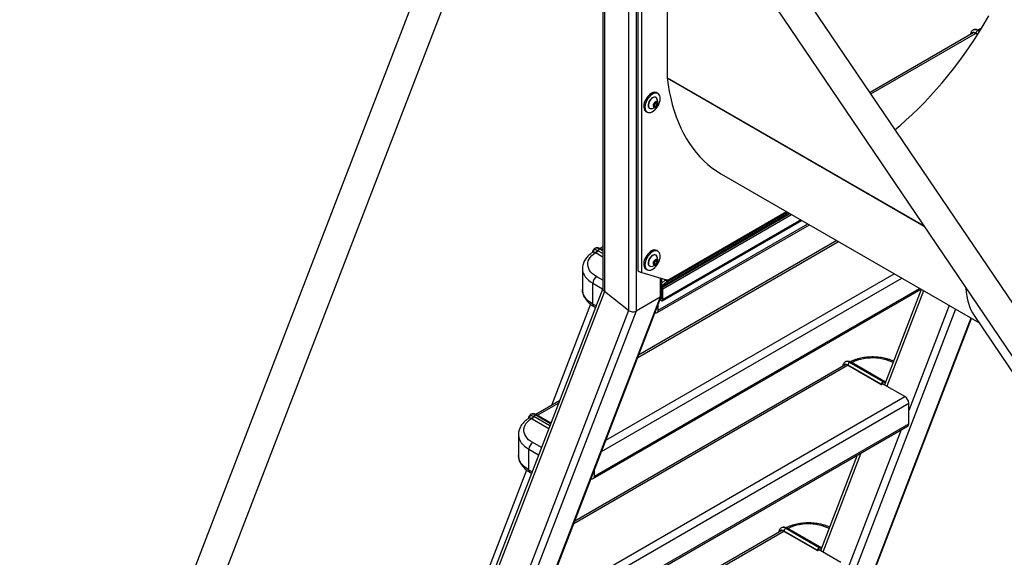
# Model space of a CAD drawing. Units: millimetres. Extents: x 0 to 42, y 0 to 29.8.
# Drawn here: x 30.6 to 33.4, y 25.4 to 26.9 of the extents above; entities that cross this region are included whole.
import ezdxf

# ---------------------------------------------------------------- set-up
doc = ezdxf.new("R2010")
doc.units = ezdxf.units.MM

msp = doc.modelspace()

# ---------------------------------------------------------------- linework, layer by layer
at = {"color": 7, "linetype": 'Continuous', "lineweight": 25}
for p, q in [((31.877, 27.4049), (30.6419, 24.1991)), ((30.7205, 24.1688), (31.9557, 27.3746)), ((32.2402, 27.2244), (32.2402, 26.1713)), ((32.4197, 27.2318), (32.4197, 26.7595)), ((32.2445, 27.2183), (32.2445, 26.1636)), ((32.3117, 27.1795), (32.3117, 26.1112)), ((32.3329, 27.1795), (32.3329, 26.109)), ((37.255, 20.4122), (32.671, 27.1838)), ((32.349, 26.2166), (32.349, 27.1444)), ((32.3381, 27.1331), (32.3381, 26.222)), ((32.6108, 27.1225), (37.1853, 20.3649)), ((33.2752, 26.8861), (32.9857, 26.719)), ((33.2859, 26.8805), (33.2776, 26.8853)), ((33.292, 26.8903), (33.2887, 26.8922)), ((32.3885, 26.7049), (32.3878, 26.7053)), ((32.3941, 26.7161), (32.3905, 26.7182)), ((32.3703, 26.675), (32.371, 26.6746)), ((32.3821, 26.6852), (32.3862, 26.6911)), ((32.3828, 26.6797), (32.3821, 26.6852)), ((32.3829, 26.6829), (32.3824, 26.6828)), ((32.3875, 26.6802), (32.3828, 26.6797)), ((32.3849, 26.6858), (32.3829, 26.6829)), ((32.3829, 26.6829), (32.3875, 26.6802)), ((32.387, 26.6888), (32.3849, 26.6858)), ((32.3862, 26.6911), (32.3909, 26.6916)), ((32.3867, 26.6912), (32.387, 26.6888)), ((32.387, 26.6888), (32.3916, 26.6861)), ((32.3916, 26.6861), (32.3875, 26.6802)), ((32.3909, 26.6916), (32.3916, 26.6861)), ((32.3605, 26.6662), (32.3641, 26.6642)), ((32.5712, 26.4915), (33.2893, 26.077)), ((32.4045, 26.1746), (32.7623, 26.3812)), ((32.4081, 26.1716), (32.7667, 26.3786)), ((32.3918, 26.1048), (32.8165, 26.3499)), ((32.4068, 26.1382), (32.795, 26.3623)), ((32.2402, 26.2886), (32.2318, 26.2838)), ((32.8932, 26.3056), (32.3402, 25.9864)), ((32.2127, 26.2734), (32.2127, 26.2734)), ((32.2199, 26.2725), (32.2216, 26.2715)), ((32.2263, 26.2776), (32.2249, 26.2784)), ((32.2402, 26.279), (32.2334, 26.2829)), ((32.3885, 26.265), (32.3878, 26.2654)), ((32.3941, 26.2762), (32.3905, 26.2783)), ((32.3703, 26.2351), (32.371, 26.2347)), ((32.3821, 26.2453), (32.3862, 26.2512)), ((32.3828, 26.2398), (32.3821, 26.2453)), ((32.3829, 26.2429), (32.3824, 26.2429)), ((32.3875, 26.2403), (32.3828, 26.2398)), ((32.3849, 26.2459), (32.3829, 26.2429)), ((32.3829, 26.2429), (32.3875, 26.2403)), ((32.387, 26.2489), (32.3849, 26.2459)), ((32.3862, 26.2512), (32.3909, 26.2517)), ((32.3867, 26.2512), (32.387, 26.2489)), ((32.387, 26.2489), (32.3916, 26.2462)), ((32.3916, 26.2462), (32.3875, 26.2403)), ((32.3909, 26.2517), (32.3916, 26.2462)), ((32.1833, 26.2275), (32.1833, 26.1695)), ((32.349, 26.2166), (32.4175, 26.1959)), ((32.3605, 26.2263), (32.3641, 26.2243)), ((32.2126, 26.1287), (32.2126, 26.1867)), ((32.4045, 26.1545), (32.4045, 26.1998)), ((32.4151, 26.1964), (32.4045, 26.1868)), ((32.4185, 26.1912), (32.4045, 26.1784)), ((32.4151, 26.1964), (32.4152, 26.1966)), ((32.4151, 26.1964), (32.4185, 26.1912)), ((32.4175, 26.1959), (32.4197, 26.1972)), ((32.4175, 26.1959), (32.4197, 26.1946)), ((32.4197, 26.1972), (32.4197, 26.1946)), ((32.2402, 26.1725), (30.6134, 21.9505)), ((32.2445, 26.1636), (30.6179, 21.9419)), ((30.7823, 21.9431), (32.404, 26.1521)), ((32.1833, 26.1693), (32.1833, 26.1695)), ((32.2135, 25.6418), (33.1282, 26.1699)), ((32.3117, 26.1112), (32.2445, 26.1636)), ((32.4035, 26.1437), (32.4035, 26.1507)), ((32.4037, 26.1436), (32.4037, 26.1512)), ((32.4045, 26.1737), (32.4081, 26.1716)), ((32.4081, 26.1411), (32.4081, 26.1716)), ((33.1284, 26.1698), (33.0258, 25.9035)), ((32.4001, 26.1478), (30.7785, 21.9391)), ((32.2059, 26.1285), (32.097, 25.846)), ((32.4001, 26.1478), (32.3329, 26.109)), ((32.3949, 26.1116), (32.3949, 26.1284)), ((32.4037, 26.1436), (32.4081, 26.1411)), ((32.3117, 26.1112), (30.6894, 21.9007)), ((32.3329, 26.109), (30.7113, 21.9003)), ((32.2157, 26.1219), (32.2197, 26.1195)), ((33.276, 26.0966), (33.6948, 25.4771)), ((31.9261, 22.6034), (33.269, 26.0887)), ((32.9185, 25.9603), (32.1619, 25.5235)), ((33.0162, 25.9044), (32.9208, 25.9594)), ((33.0165, 25.9052), (32.9245, 25.9584)), ((33.0224, 25.9121), (32.9289, 25.966)), ((33.0251, 25.9126), (32.932, 25.9663)), ((32.9358, 25.9659), (32.9375, 25.9649)), ((32.9375, 25.9649), (33.0291, 25.912)), ((33.0162, 25.9044), (33.0165, 25.9052)), ((33.0171, 25.9044), (33.0215, 25.9069)), ((33.0174, 25.9051), (33.0171, 25.9044)), ((33.0829, 25.8706), (33.0207, 25.9065)), ((32.1193, 25.8589), (32.0534, 25.8208)), ((33.0936, 25.795), (33.0936, 25.8522)), ((32.0344, 25.8105), (32.0344, 25.8105)), ((32.0382, 25.1858), (33.0936, 25.795)), ((32.0416, 25.8096), (32.0432, 25.8086)), ((32.0479, 25.8147), (32.0465, 25.8155)), ((32.0954, 25.7967), (32.055, 25.82)), ((32.0351, 25.1789), (33.0904, 25.7882)), ((32.0049, 25.7646), (32.0049, 25.7066)), ((32.0342, 25.6658), (32.0342, 25.7238)), ((32.0049, 25.7064), (32.0049, 25.7066)), ((32.9502, 25.7072), (32.8475, 25.4406)), ((32.0275, 25.6656), (31.9187, 25.3831)), ((32.0373, 25.6589), (32.0414, 25.6566)), ((32.2166, 25.6487), (32.2166, 25.6655)), ((32.7401, 25.4974), (31.9835, 25.0606)), ((32.8378, 25.4415), (32.7425, 25.4965)), ((32.8382, 25.4423), (32.7461, 25.4955)), ((32.844, 25.4491), (32.7505, 25.5031)), ((32.8467, 25.4497), (32.7536, 25.5034)), ((32.7575, 25.5029), (32.7592, 25.502)), ((32.7592, 25.502), (32.8508, 25.4491)), ((32.8378, 25.4415), (32.8382, 25.4423)), ((32.8388, 25.4415), (32.8432, 25.444)), ((32.839, 25.4422), (32.8388, 25.4415)), ((32.9046, 25.4076), (32.8424, 25.4436))]:
    msp.add_line(p, q, dxfattribs=at)
at = {"color": 8, "linetype": 'Continuous', "lineweight": 25}
for p, q in [((32.9881, 26.7153), (33.28, 26.8838)), ((33.2863, 26.8812), (33.2812, 26.8842)), ((33.2911, 26.8887), (33.2856, 26.8919)), ((33.2931, 26.892), (33.2925, 26.8917)), ((33.1359, 26.3468), (32.4197, 26.7602)), ((33.1372, 26.3448), (32.4198, 26.7589)), ((32.4045, 26.1782), (32.7592, 26.383)), ((32.4045, 26.1776), (32.7597, 26.3827)), ((32.4185, 26.1912), (32.7549, 26.3854)), ((32.4197, 26.1946), (32.7526, 26.3868)), ((32.3949, 26.1116), (32.8121, 26.3524)), ((32.7931, 26.3634), (32.4081, 26.1411)), ((32.3377, 25.9799), (32.8975, 26.3031)), ((32.2216, 26.2715), (32.2402, 26.2608)), ((32.2402, 26.2696), (32.2263, 26.2776)), ((32.2402, 26.2769), (32.2302, 26.2826)), ((32.2362, 26.2813), (32.2402, 26.2835)), ((32.2487, 25.7489), (33.0531, 26.2133)), ((32.2126, 26.1867), (32.2396, 26.1711)), ((32.2402, 26.1953), (32.2232, 26.2051)), ((32.2366, 25.7174), (33.0743, 26.201)), ((32.4001, 26.2011), (32.4001, 26.1478)), ((32.4045, 26.1988), (32.4057, 26.1995)), ((32.2166, 25.6487), (33.1238, 26.1725)), ((33.1348, 26.1661), (33.0322, 25.8998)), ((32.2213, 26.1237), (32.2126, 26.1287)), ((32.4035, 26.1437), (32.4013, 26.145)), ((32.4037, 26.1438), (32.4035, 26.1437)), ((33.2063, 26.1248), (33.0936, 25.8321)), ((33.2244, 26.1144), (31.8551, 22.5606)), ((33.2671, 26.0898), (31.9222, 22.5993)), ((32.1593, 25.517), (32.9233, 25.958)), ((33.0215, 25.9069), (33.0212, 25.9062)), ((33.0291, 25.912), (33.0291, 25.912)), ((32.0579, 25.8184), (32.1168, 25.8524)), ((32.0582, 25.2545), (33.0936, 25.8522)), ((32.0703, 25.286), (33.0829, 25.8706)), ((32.0432, 25.8086), (32.0896, 25.7818)), ((32.0924, 25.789), (32.0479, 25.8147)), ((32.0947, 25.795), (32.0519, 25.8197)), ((33.0727, 25.7779), (32.9152, 25.3692)), ((32.069, 25.7282), (32.0448, 25.7421)), ((32.0342, 25.7238), (32.0612, 25.7082)), ((32.9603, 25.713), (32.8539, 25.4369)), ((32.043, 25.6607), (32.0342, 25.6658)), ((31.981, 25.0541), (32.745, 25.4951)), ((32.8432, 25.444), (32.8429, 25.4433)), ((32.8508, 25.4491), (32.8508, 25.4491))]:
    msp.add_line(p, q, dxfattribs=at)
at = {"color": 7, "linetype": 'Continuous', "lineweight": 25, "flags": 128}
for points in [[(33.0557, 26.6155), (33.0685, 26.6263), (33.086, 26.6418), (33.1033, 26.6578), (33.1205, 26.6744), (33.1374, 26.6915), (33.1541, 26.7092), (33.1706, 26.7274), (33.1868, 26.7461), (33.2027, 26.7652), (33.2183, 26.7848), (33.2336, 26.8049), (33.2485, 26.8253), (33.2631, 26.8461), (33.2773, 26.8672), (33.2911, 26.8887), (33.3045, 26.9105), (33.3174, 26.9326)], [(33.2734, 26.8851), (33.2738, 26.8862), (33.2739, 26.8864)], [(32.4197, 26.7595), (32.4224, 26.7402), (32.4257, 26.7214), (32.4296, 26.703), (32.4341, 26.6852), (32.4392, 26.6679), (32.4449, 26.6511), (32.4512, 26.635), (32.4581, 26.6194), (32.4655, 26.6044), (32.4736, 26.5901), (32.4821, 26.5765), (32.4913, 26.5635), (32.5009, 26.5512), (32.5111, 26.5396), (32.5219, 26.5287), (32.5331, 26.5185), (32.5448, 26.509), (32.557, 26.5004), (32.5696, 26.4924), (32.5712, 26.4915)], [(32.3905, 26.7182), (32.3899, 26.7185), (32.3869, 26.7194), (32.3836, 26.7195), (32.3801, 26.7187), (32.3764, 26.7172), (32.3727, 26.7149), (32.3691, 26.7118), (32.3657, 26.7082), (32.3626, 26.7041), (32.3599, 26.6997), (32.3576, 26.695), (32.3559, 26.6902), (32.3548, 26.6855), (32.3543, 26.681), (32.3545, 26.6768), (32.3553, 26.6731), (32.3567, 26.67), (32.3587, 26.6675), (32.3605, 26.6662)], [(32.371, 26.6628), (32.3745, 26.6636), (32.3782, 26.6651), (32.3819, 26.6675), (32.3855, 26.6705), (32.3889, 26.6741), (32.392, 26.6782), (32.3947, 26.6826), (32.397, 26.6873), (32.3987, 26.6921), (32.3998, 26.6968), (32.4003, 26.7013), (32.4001, 26.7055), (32.3993, 26.7092), (32.3979, 26.7123), (32.3959, 26.7148), (32.3934, 26.7165), (32.3905, 26.7174), (32.3872, 26.7175), (32.3836, 26.7167), (32.38, 26.7151), (32.3763, 26.7128), (32.3727, 26.7098), (32.3693, 26.7062), (32.3661, 26.7021), (32.3634, 26.6976), (32.3612, 26.693), (32.3595, 26.6882), (32.3584, 26.6835), (32.3579, 26.679), (32.358, 26.6748), (32.3588, 26.6711), (32.3603, 26.668), (32.3623, 26.6655), (32.3648, 26.6638), (32.3677, 26.6629), (32.371, 26.6628)], [(32.3878, 26.7053), (32.3862, 26.7059), (32.3838, 26.7061), (32.3811, 26.7054), (32.3784, 26.704), (32.3756, 26.7019), (32.3731, 26.6992), (32.3708, 26.696), (32.369, 26.6926), (32.3676, 26.689), (32.3669, 26.6855), (32.3667, 26.6822), (32.3672, 26.6793), (32.3682, 26.677), (32.3699, 26.6753), (32.3703, 26.675)], [(32.3905, 26.7031), (32.389, 26.7046), (32.3869, 26.7055), (32.3845, 26.7057), (32.3818, 26.705), (32.379, 26.7036), (32.3763, 26.7015), (32.3737, 26.6988), (32.3715, 26.6956), (32.3696, 26.6922), (32.3683, 26.6886), (32.3675, 26.6851), (32.3674, 26.6818), (32.3679, 26.6789), (32.3689, 26.6766), (32.3705, 26.6749), (32.3726, 26.674), (32.3736, 26.6738)], [(32.3845, 26.6777), (32.3865, 26.6783), (32.3885, 26.6797), (32.3903, 26.6818), (32.3918, 26.6843), (32.3927, 26.6869), (32.393, 26.6894), (32.3927, 26.6915), (32.3916, 26.6929), (32.3901, 26.6936), (32.3882, 26.6934), (32.3862, 26.6924), (32.3842, 26.6906), (32.3826, 26.6883), (32.3813, 26.6857), (32.3807, 26.6831), (32.3808, 26.6808), (32.3815, 26.679), (32.3828, 26.6779), (32.3845, 26.6777)], [(32.2232, 26.2051), (32.217, 26.209), (32.2117, 26.2133), (32.2071, 26.218), (32.2035, 26.2228), (32.2008, 26.2279), (32.1991, 26.2331), (32.1983, 26.2384), (32.1985, 26.2437), (32.1998, 26.249), (32.202, 26.2541), (32.2052, 26.2591), (32.2092, 26.2639), (32.2142, 26.2684), (32.2199, 26.2725)], [(32.3905, 26.2783), (32.3899, 26.2786), (32.3869, 26.2795), (32.3836, 26.2796), (32.3801, 26.2788), (32.3764, 26.2773), (32.3727, 26.2749), (32.3691, 26.2719), (32.3657, 26.2683), (32.3626, 26.2642), (32.3599, 26.2598), (32.3576, 26.2551), (32.3559, 26.2503), (32.3548, 26.2456), (32.3543, 26.2411), (32.3545, 26.2369), (32.3553, 26.2332), (32.3567, 26.2301), (32.3587, 26.2276), (32.3605, 26.2263)], [(32.371, 26.2229), (32.3745, 26.2237), (32.3782, 26.2252), (32.3819, 26.2276), (32.3855, 26.2306), (32.3889, 26.2342), (32.392, 26.2383), (32.3947, 26.2427), (32.397, 26.2474), (32.3987, 26.2522), (32.3998, 26.2569), (32.4003, 26.2614), (32.4001, 26.2656), (32.3993, 26.2693), (32.3979, 26.2724), (32.3959, 26.2749), (32.3934, 26.2766), (32.3905, 26.2775), (32.3872, 26.2775), (32.3836, 26.2768), (32.38, 26.2752), (32.3763, 26.2729), (32.3727, 26.2699), (32.3693, 26.2663), (32.3661, 26.2622), (32.3634, 26.2577), (32.3612, 26.253), (32.3595, 26.2483), (32.3584, 26.2436), (32.3579, 26.239), (32.358, 26.2349), (32.3588, 26.2312), (32.3603, 26.228), (32.3623, 26.2256), (32.3648, 26.2239), (32.3677, 26.223), (32.371, 26.2229)], [(32.3878, 26.2654), (32.3862, 26.266), (32.3838, 26.2662), (32.3811, 26.2655), (32.3784, 26.2641), (32.3756, 26.262), (32.3731, 26.2593), (32.3708, 26.2561), (32.369, 26.2527), (32.3676, 26.2491), (32.3669, 26.2456), (32.3667, 26.2423), (32.3672, 26.2394), (32.3682, 26.2371), (32.3699, 26.2354), (32.3703, 26.2351)], [(32.3905, 26.2632), (32.389, 26.2647), (32.3869, 26.2656), (32.3845, 26.2658), (32.3818, 26.2651), (32.379, 26.2637), (32.3763, 26.2616), (32.3737, 26.2589), (32.3715, 26.2557), (32.3696, 26.2523), (32.3683, 26.2487), (32.3675, 26.2452), (32.3674, 26.2419), (32.3679, 26.239), (32.3689, 26.2367), (32.3705, 26.235), (32.3726, 26.2341), (32.3736, 26.2339)], [(32.3845, 26.2378), (32.3865, 26.2384), (32.3885, 26.2398), (32.3903, 26.2419), (32.3918, 26.2443), (32.3927, 26.247), (32.393, 26.2495), (32.3927, 26.2516), (32.3916, 26.253), (32.3901, 26.2537), (32.3882, 26.2535), (32.3862, 26.2525), (32.3842, 26.2507), (32.3826, 26.2484), (32.3813, 26.2458), (32.3807, 26.2432), (32.3808, 26.2409), (32.3815, 26.2391), (32.3828, 26.238), (32.3845, 26.2378)], [(32.4002, 26.1422), (32.4004, 26.1418), (32.4019, 26.1399), (32.4036, 26.1385), (32.4053, 26.1379), (32.4068, 26.1382), (32.4078, 26.1393), (32.4081, 26.1411)], [(32.3858, 26.1048), (32.3864, 26.1045), (32.3884, 26.1041), (32.3902, 26.1042), (32.3918, 26.1048), (32.3931, 26.1058), (32.3941, 26.1074), (32.3947, 26.1093), (32.3949, 26.1116)], [(32.9167, 25.9593), (32.9171, 25.9604), (32.9172, 25.9606)], [(32.0448, 25.7421), (32.0387, 25.7461), (32.0333, 25.7504), (32.0288, 25.755), (32.0251, 25.7599), (32.0224, 25.765), (32.0207, 25.7702), (32.0199, 25.7755), (32.0202, 25.7808), (32.0214, 25.7861), (32.0236, 25.7912), (32.0268, 25.7962), (32.0309, 25.801), (32.0358, 25.8054), (32.0416, 25.8096)], [(32.2074, 25.6418), (32.208, 25.6416), (32.21, 25.6412), (32.2118, 25.6412), (32.2135, 25.6418), (32.2148, 25.6429), (32.2158, 25.6445), (32.2164, 25.6464), (32.2166, 25.6487)], [(32.7383, 25.4964), (32.7387, 25.4975), (32.7388, 25.4977)]]:
    msp.add_lwpolyline(points, dxfattribs=at)
at = {"color": 8, "linetype": 'Continuous', "lineweight": 25, "flags": 128}
for points in [[(32.1833, 26.2275), (32.1833, 26.2262), (32.184, 26.2207), (32.1855, 26.2153), (32.188, 26.21), (32.1913, 26.2048), (32.1955, 26.1999), (32.2004, 26.1952), (32.2061, 26.1908), (32.2126, 26.1867)], [(32.2126, 26.1287), (32.2061, 26.1328), (32.2004, 26.1372), (32.1955, 26.1419), (32.1913, 26.1469), (32.188, 26.152), (32.1855, 26.1573), (32.184, 26.1628), (32.1833, 26.1683), (32.1833, 26.1693)], [(33.0498, 25.9656), (33.0458, 25.9675), (33.0383, 25.9706), (33.0303, 25.9733), (33.0218, 25.9754), (33.0131, 25.9769), (33.004, 25.9779), (32.9949, 25.9783), (32.9857, 25.9782), (32.9766, 25.9775), (32.9676, 25.9762), (32.959, 25.9744), (32.9507, 25.972), (32.943, 25.9692), (32.9358, 25.9659)], [(32.0049, 25.7646), (32.0049, 25.7633), (32.0056, 25.7578), (32.0072, 25.7524), (32.0096, 25.7471), (32.0129, 25.7419), (32.0171, 25.737), (32.0221, 25.7323), (32.0278, 25.7279), (32.0342, 25.7238)], [(32.0342, 25.6658), (32.0278, 25.6699), (32.0221, 25.6743), (32.0171, 25.679), (32.0129, 25.6839), (32.0096, 25.6891), (32.0072, 25.6944), (32.0056, 25.6999), (32.0049, 25.7054), (32.0049, 25.7064)], [(32.8714, 25.5027), (32.8674, 25.5046), (32.8599, 25.5077), (32.8519, 25.5103), (32.8435, 25.5124), (32.8347, 25.514), (32.8257, 25.515), (32.8165, 25.5154), (32.8073, 25.5153), (32.7982, 25.5146), (32.7893, 25.5133), (32.7806, 25.5115), (32.7724, 25.5091), (32.7646, 25.5063), (32.7575, 25.5029)]]:
    msp.add_lwpolyline(points, dxfattribs=at)
at = {"color": 8, "linetype": 'Continuous', "lineweight": 25}
for centre, radius, start, end in [((33.2783, 26.8816), 0.0126, 54.3955, 114.157), ((33.2874, 26.8893), 0.00313, 65.5929, 125.7175), ((33.2898, 26.8958), 0.00497, 282.1939, 303.7668), ((32.2229, 26.2724), 0.0126, 54.3955, 114.157), ((32.2321, 26.2801), 0.00314, 65.6929, 125.6176), ((32.2197, 26.1278), 0.00719, 172.7442, 235.9436), ((32.9215, 25.9558), 0.0126, 54.3955, 114.157), ((32.9307, 25.9635), 0.00313, 65.5929, 125.7175), ((32.9331, 25.97), 0.00497, 282.1939, 303.7668), ((32.9348, 25.9694), 0.00521, 279.1895, 301.1808), ((32.0446, 25.8095), 0.0126, 54.3955, 114.157), ((32.0537, 25.8172), 0.00314, 65.6929, 125.6176), ((32.0413, 25.6649), 0.00719, 172.7442, 235.9436), ((32.7432, 25.4929), 0.0126, 54.3955, 114.157), ((32.7523, 25.5006), 0.00313, 65.5929, 125.7175), ((32.7547, 25.5071), 0.00497, 282.1939, 303.7668), ((32.7565, 25.5065), 0.00521, 279.1895, 301.1808)]:
    msp.add_arc(centre, radius, start, end, dxfattribs=at)
at = {"color": 7, "linetype": 'Continuous', "lineweight": 25}
for centre, radius, start, end in [((33.2724, 26.8763), 0.0104, 59.8128, 68.7306), ((33.2745, 26.8732), 0.0129, 58.7685, 82.8312), ((33.2908, 26.8838), 0.00961, 122.6055, 177.3945), ((32.3752, 26.6924), 0.0186, 264.8878, 35.1176), ((32.3777, 26.6906), 0.00874, 302.6502, 326.5789), ((32.3776, 26.6911), 0.00903, 324.0653, 0.2712), ((32.2143, 26.2822), 0.0112, 300.0581, 339.9845), ((32.2153, 26.2813), 0.0116, 302.7342, 341.4605), ((32.2355, 26.2745), 0.00966, 122.7342, 161.4605), ((32.3752, 26.2525), 0.0186, 264.8878, 35.1176), ((32.3777, 26.2507), 0.00874, 302.6502, 326.5789), ((32.3776, 26.2512), 0.00903, 324.0653, 0.2712), ((32.2356, 26.1856), 0.0231, 122.6055, 177.3945), ((32.4036, 26.1437), 0.000102, 149.9984, 330.007), ((32.3857, 26.1143), 0.00394, 313.3636, 4.9209), ((32.9156, 25.9505), 0.0104, 59.8128, 68.7306), ((32.9178, 25.9474), 0.0129, 58.7685, 82.8312), ((32.934, 25.9579), 0.00961, 122.6055, 177.3945), ((33.0171, 25.9058), 0.000753, 224.0832, 294.8804), ((33.0219, 25.9113), 0.000881, 349.0498, 59.324), ((33.0252, 25.9116), 0.000548, 308.5717, 54.2668), ((33.0705, 25.8511), 0.0231, 2.6055, 57.3945), ((32.0359, 25.8193), 0.0112, 300.0581, 339.9845), ((32.0369, 25.8183), 0.0116, 302.7342, 341.4605), ((32.0571, 25.8116), 0.00966, 122.7342, 161.4605), ((33.0862, 25.7942), 0.00739, 305.0133, 6.2988), ((32.0572, 25.7227), 0.0231, 122.6055, 177.3945), ((32.2073, 25.6514), 0.00394, 313.3636, 4.9209), ((32.7373, 25.4876), 0.0104, 59.8128, 68.7306), ((32.7394, 25.4845), 0.0129, 58.7685, 82.8312), ((32.7557, 25.495), 0.00961, 122.6055, 177.3945), ((32.8387, 25.4428), 0.000753, 224.0832, 294.8804), ((32.8436, 25.4484), 0.000881, 349.0498, 59.324), ((32.8469, 25.4486), 0.000548, 308.5717, 54.2668)]:
    msp.add_arc(centre, radius, start, end, dxfattribs=at)
for centre, major_axis, ratio, start_param, end_param in [((32.3445, 26.2192), (0.00637, -0.00284), 0.115278, 3.193018, 5.549213), ((32.2552, 26.1697), (0.0149, -0.0028), 0.666476, 3.264918, 4.050316), ((32.2552, 26.1697), (0.0149, -0.0028), 0.666476, 3.264918, 4.050316), ((32.3895, 26.1561), (0.0149, -0.0028), 0.666476, 5.621113, 6.406511), ((32.3895, 26.1561), (0.0149, -0.0028), 0.666476, 5.621113, 6.406511), ((33.8156, 26.642), (0.5245, 0.5631), 0.362024, 2.804299, 3.05838), ((32.3223, 26.1173), (0.0149, -0.0028), 0.666476, 4.050316, 5.621113), ((32.3223, 26.1173), (0.0149, -0.0028), 0.666476, 4.050316, 5.621113), ((33.0166, 25.9047), (0.000645, -0.000035), 0.575067, 3.988905, 5.559701), ((33.0209, 25.9078), (0.00431, 0.00471), 0.37269, 0.867546, 2.438342), ((33.0214, 25.9074), (0.00397, 0.00418), 0.349555, 0.869397, 2.440193), ((33.0209, 25.9078), (0.00431, 0.00471), 0.37269, 6.051797, 7.150731), ((33.0214, 25.9074), (0.00397, 0.00418), 0.349555, 6.053648, 7.152582), ((33.0312, 25.917), (0.0054, 0.00551), 0.330395, 3.226435, 4.011751), ((32.8383, 25.4417), (0.000645, -0.000035), 0.575067, 3.988905, 5.559701), ((32.8426, 25.4449), (0.00431, 0.00471), 0.37269, 0.867546, 2.438342), ((32.843, 25.4445), (0.00397, 0.00418), 0.349555, 0.869397, 2.440193), ((32.8426, 25.4449), (0.00431, 0.00471), 0.37269, 6.051797, 7.150731), ((32.843, 25.4445), (0.00397, 0.00418), 0.349555, 6.053648, 7.152582), ((32.8529, 25.454), (0.0054, 0.00551), 0.330395, 3.226435, 4.011751)]:
    msp.add_ellipse(centre, major_axis=major_axis, ratio=ratio, start_param=start_param, end_param=end_param, dxfattribs=at)
at = {"color": 8, "linetype": 'Continuous', "lineweight": 25}
for centre in [(33.0316, 25.9165), (32.8533, 25.4536)]:
    msp.add_ellipse(centre, major_axis=(0.00574, 0.00604), ratio=0.349555, start_param=2.912055, end_param=3.839228, dxfattribs=at)
at = {"color": 7, "linetype": 'Continuous', "lineweight": 25}
for points, knots in [([(33.2732, 26.8931), (33.2725, 26.8927), (33.2709, 26.8917), (33.269, 26.8896), (33.2675, 26.8868), (33.2665, 26.8839), (33.2663, 26.8819), (33.2662, 26.8809)], [0, 0, 0, 0, 0.161047, 0.3770515, 0.5937622, 0.8184948, 1, 1, 1, 1]), ([(33.2887, 26.8922), (33.2881, 26.8925), (33.2862, 26.8935), (33.2832, 26.8945), (33.2798, 26.8949), (33.2767, 26.8946), (33.2745, 26.894), (33.2734, 26.8932), (33.2732, 26.8931)], [0, 0, 0, 0, 0.129015, 0.365716, 0.566841, 0.758849, 0.945893, 1, 1, 1, 1]), ([(33.2964, 26.8976), (33.2938, 26.8966), (33.2905, 26.8952), (33.2874, 26.8936), (33.2866, 26.8932)], [0, 0, 0, 0, 0.754427, 1, 1, 1, 1]), ([(33.2761, 26.886), (33.2752, 26.8862), (33.2732, 26.8868), (33.2709, 26.8859), (33.2695, 26.8844), (33.2692, 26.883), (33.2691, 26.8826)], [0, 0, 0, 0, 0.295138, 0.590429, 0.885696, 1, 1, 1, 1]), ([(32.2128, 26.2734), (32.2118, 26.2728), (32.2087, 26.2709), (32.2039, 26.2672), (32.1986, 26.2624), (32.194, 26.2571), (32.1901, 26.2516), (32.1871, 26.2459), (32.1849, 26.24), (32.1837, 26.234), (32.1832, 26.2298), (32.1833, 26.2277), (32.1833, 26.2275)], [0, 0, 0, 0, 0.052937, 0.175454, 0.297815, 0.419044, 0.53832, 0.654975, 0.768728, 0.879785, 0.988754, 1, 1, 1, 1]), ([(32.2178, 26.2838), (32.2172, 26.2834), (32.2156, 26.2825), (32.2137, 26.2803), (32.2121, 26.2776), (32.2112, 26.2748), (32.211, 26.273), (32.2109, 26.2723)], [0, 0, 0, 0, 0.167235, 0.39154, 0.616578, 0.849946, 1, 1, 1, 1]), ([(32.2334, 26.2829), (32.2327, 26.2833), (32.2309, 26.2843), (32.2279, 26.2853), (32.2245, 26.2857), (32.2214, 26.2854), (32.2191, 26.2847), (32.2181, 26.284), (32.2178, 26.2838)], [0, 0, 0, 0, 0.129015, 0.365716, 0.566841, 0.758849, 0.945893, 1, 1, 1, 1]), ([(32.4185, 26.1912), (32.4187, 26.1914), (32.4193, 26.192), (32.4197, 26.1932), (32.4197, 26.1943), (32.4197, 26.1946)], [0, 0, 0, 0, 0.264318, 0.759128, 1, 1, 1, 1]), ([(32.1833, 26.1692), (32.1834, 26.1676), (32.1835, 26.164), (32.1846, 26.1585), (32.1864, 26.1528), (32.189, 26.1474), (32.1924, 26.1421), (32.1964, 26.137), (32.2012, 26.1322), (32.2067, 26.1277), (32.2116, 26.1243), (32.2147, 26.1224), (32.2157, 26.1219)], [0, 0, 0, 0, 0.087278, 0.1898308, 0.2927799, 0.3969923, 0.5031536, 0.6116678, 0.7225824, 0.8355878, 0.9501262, 1, 1, 1, 1]), ([(32.9165, 25.9672), (32.9158, 25.9668), (32.9142, 25.9659), (32.9123, 25.9637), (32.9108, 25.961), (32.9098, 25.9581), (32.9096, 25.956), (32.9095, 25.9551)], [0, 0, 0, 0, 0.161047, 0.377051, 0.593762, 0.818495, 1, 1, 1, 1]), ([(32.9194, 25.9601), (32.9184, 25.9604), (32.9165, 25.9609), (32.9142, 25.9601), (32.9128, 25.9585), (32.9125, 25.9572), (32.9124, 25.9568)], [0, 0, 0, 0, 0.295138, 0.590429, 0.885696, 1, 1, 1, 1]), ([(32.932, 25.9663), (32.9313, 25.9667), (32.9295, 25.9677), (32.9265, 25.9687), (32.9231, 25.9691), (32.92, 25.9688), (32.9178, 25.9681), (32.9167, 25.9674), (32.9165, 25.9672)], [0, 0, 0, 0, 0.129015, 0.365716, 0.566841, 0.758849, 0.945893, 1, 1, 1, 1]), ([(33.0512, 25.9693), (33.0505, 25.9696), (33.0475, 25.971), (33.0416, 25.9732), (33.0337, 25.9757), (33.0254, 25.9778), (33.0168, 25.9794), (33.0081, 25.9805), (32.9992, 25.9811), (32.9904, 25.9812), (32.9815, 25.9808), (32.9727, 25.98), (32.9641, 25.9787), (32.9556, 25.9768), (32.9474, 25.9746), (32.9396, 25.9718), (32.9338, 25.9694), (32.9307, 25.9678), (32.9299, 25.9674)], [0, 0, 0, 0, 0.018604, 0.087484, 0.156222, 0.224785, 0.293182, 0.361442, 0.429609, 0.497733, 0.565866, 0.63405, 0.702335, 0.770776, 0.839427, 0.908334, 0.977528, 1, 1, 1, 1]), ([(32.055, 25.82), (32.0543, 25.8204), (32.0525, 25.8214), (32.0495, 25.8224), (32.0461, 25.8228), (32.043, 25.8224), (32.0408, 25.8218), (32.0397, 25.8211), (32.0395, 25.8209)], [0, 0, 0, 0, 0.129015, 0.365716, 0.566841, 0.758849, 0.945893, 1, 1, 1, 1]), ([(32.0344, 25.8105), (32.0335, 25.8099), (32.0304, 25.808), (32.0256, 25.8043), (32.0202, 25.7994), (32.0156, 25.7942), (32.0118, 25.7887), (32.0087, 25.7829), (32.0066, 25.7771), (32.0053, 25.7711), (32.0048, 25.7669), (32.0049, 25.7648), (32.0049, 25.7645)], [0, 0, 0, 0, 0.052937, 0.175454, 0.297815, 0.419044, 0.53832, 0.654975, 0.768728, 0.879785, 0.988754, 1, 1, 1, 1]), ([(32.0395, 25.8209), (32.0388, 25.8205), (32.0372, 25.8196), (32.0353, 25.8174), (32.0338, 25.8147), (32.0328, 25.8119), (32.0326, 25.8101), (32.0326, 25.8093)], [0, 0, 0, 0, 0.167235, 0.39154, 0.616578, 0.849946, 1, 1, 1, 1]), ([(32.005, 25.7063), (32.005, 25.7046), (32.0051, 25.701), (32.0062, 25.6956), (32.0081, 25.6899), (32.0107, 25.6844), (32.014, 25.6792), (32.0181, 25.6741), (32.0228, 25.6693), (32.0283, 25.6648), (32.0332, 25.6613), (32.0364, 25.6595), (32.0373, 25.6589)], [0, 0, 0, 0, 0.087278, 0.189831, 0.29278, 0.396992, 0.503154, 0.611668, 0.722582, 0.835588, 0.950126, 1, 1, 1, 1]), ([(32.7381, 25.5043), (32.7374, 25.5039), (32.7359, 25.503), (32.734, 25.5008), (32.7324, 25.4981), (32.7314, 25.4952), (32.7312, 25.4931), (32.7311, 25.4922)], [0, 0, 0, 0, 0.161047, 0.3770515, 0.5937622, 0.8184948, 1, 1, 1, 1]), ([(32.741, 25.4972), (32.7401, 25.4975), (32.7382, 25.498), (32.7359, 25.4971), (32.7345, 25.4956), (32.7341, 25.4942), (32.734, 25.4939)], [0, 0, 0, 0, 0.295138, 0.590429, 0.885696, 1, 1, 1, 1]), ([(32.7536, 25.5034), (32.753, 25.5038), (32.7511, 25.5048), (32.7481, 25.5058), (32.7447, 25.5062), (32.7417, 25.5058), (32.7394, 25.5052), (32.7383, 25.5045), (32.7381, 25.5043)], [0, 0, 0, 0, 0.129015, 0.365716, 0.566841, 0.758849, 0.945893, 1, 1, 1, 1]), ([(32.8728, 25.5063), (32.8722, 25.5066), (32.8691, 25.5081), (32.8633, 25.5103), (32.8553, 25.5128), (32.847, 25.5149), (32.8384, 25.5164), (32.8297, 25.5175), (32.8209, 25.5181), (32.812, 25.5183), (32.8031, 25.5179), (32.7943, 25.5171), (32.7857, 25.5157), (32.7773, 25.5139), (32.7691, 25.5117), (32.7612, 25.5089), (32.7554, 25.5065), (32.7523, 25.5049), (32.7516, 25.5045)], [0, 0, 0, 0, 0.018604, 0.087484, 0.156222, 0.224785, 0.293182, 0.361442, 0.429609, 0.497733, 0.565866, 0.63405, 0.702335, 0.770776, 0.839427, 0.908334, 0.977528, 1, 1, 1, 1])]:
    msp.add_open_spline(points, degree=3, knots=knots, dxfattribs=at)
at = {"color": 8, "linetype": 'Continuous', "lineweight": 25}
for points, knots in [([(33.2873, 26.8929), (33.2885, 26.8928), (33.2901, 26.8927), (33.292, 26.8919), (33.2925, 26.8917)], [0, 0, 0, 0, 0.693219, 1, 1, 1, 1]), ([(32.2249, 26.2784), (32.2242, 26.2787), (32.2221, 26.2798), (32.2188, 26.2803), (32.2153, 26.2794), (32.2128, 26.2768), (32.2116, 26.2743), (32.2114, 26.2726), (32.2114, 26.2725)], [0, 0, 0, 0, 0.101456, 0.335611, 0.551339, 0.761351, 0.996505, 1, 1, 1, 1]), ([(32.2128, 26.2734), (32.2128, 26.2735), (32.2135, 26.2742), (32.2155, 26.2743), (32.218, 26.2738), (32.2195, 26.2728), (32.2199, 26.2725)], [0, 0, 0, 0, 0.021585, 0.404874, 0.820413, 1, 1, 1, 1]), ([(32.9306, 25.9671), (32.9317, 25.967), (32.9334, 25.9669), (32.9353, 25.9661), (32.9358, 25.9659)], [0, 0, 0, 0, 0.693219, 1, 1, 1, 1]), ([(32.0465, 25.8155), (32.0459, 25.8158), (32.0438, 25.8168), (32.0404, 25.8174), (32.037, 25.8165), (32.0344, 25.8139), (32.0332, 25.8113), (32.033, 25.8096), (32.033, 25.8096)], [0, 0, 0, 0, 0.101456, 0.335611, 0.551339, 0.761351, 0.996505, 1, 1, 1, 1]), ([(32.0344, 25.8105), (32.0345, 25.8105), (32.0351, 25.8112), (32.0371, 25.8114), (32.0396, 25.8109), (32.0411, 25.8099), (32.0416, 25.8096)], [0, 0, 0, 0, 0.021585, 0.404874, 0.820413, 1, 1, 1, 1]), ([(32.7522, 25.5042), (32.7534, 25.5041), (32.7551, 25.504), (32.7569, 25.5032), (32.7575, 25.5029)], [0, 0, 0, 0, 0.693219, 1, 1, 1, 1])]:
    msp.add_open_spline(points, degree=3, knots=knots, dxfattribs=at)

doc.saveas('drawing.dxf')
